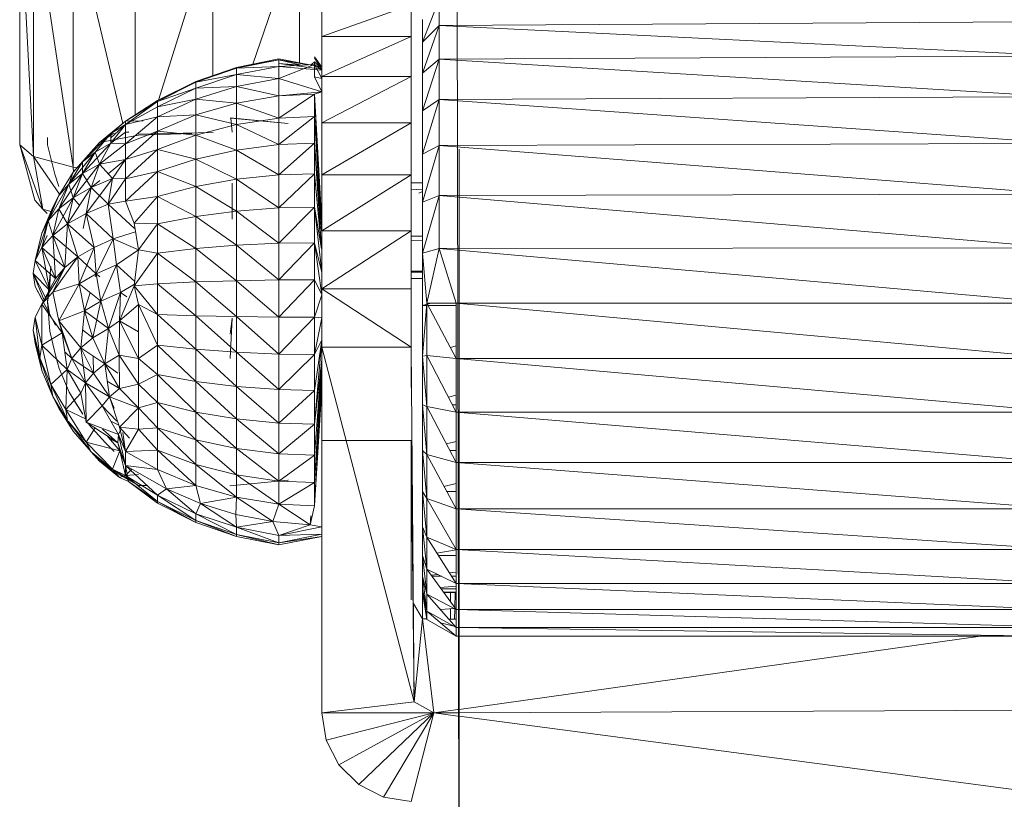
# Model space of a CAD drawing. Units: inches. Extents: x 0 to 6720, y 0 to 4752.
# Drawn here: x 3676 to 3764, y 2642 to 2712 of the extents above; entities that cross this region are included whole.
import ezdxf

# ---------------------------------------------------------------- set-up
doc = ezdxf.new("R2010")
doc.units = ezdxf.units.IN
doc.header["$MEASUREMENT"] = 0

# ---------------------------------------------------------------- blocks, each defined once
blk = doc.blocks.new('47_DWG-536447-East')
at = {"lineweight": 9}
for p, q in [((-8073.096, 172.416), (-8073.365, 288.69)), ((-8112.364, 235.769), (-8112.364, 258.556)), ((-8111.141, 234.721), (-8112.364, 258.556)), ((-8111.141, 234.721), (-8111.141, 257.509)), ((-8107.59, 233.777), (-8111.141, 257.509)), ((-8107.59, 233.777), (-8107.59, 256.564)), ((-8103.151, 237.675), (-8107.59, 256.564)), ((-8102.058, 238.425), (-8102.058, 255.815)), ((-8099.947, 239.784), (-8095.089, 255.333)), ((-8095.089, 241.975), (-8095.089, 255.333)), ((-8091.521, 242.995), (-8087.364, 255.167)), ((-8087.364, 243.109), (-8087.364, 255.167)), ((-8085.365, 245.453), (-8085.365, 248.285)), ((-8085.365, 245.453), (-8077.364, 248.285)), ((-8077.364, 248.285), (-8077.364, 245.453)), ((-8074.865, 248.801), (-8076.365, 244.946)), ((-8074.865, 246.457), (-8074.865, 248.801)), ((-8076.365, 244.946), (-8076.365, 246.992)), ((-8074.865, 246.457), (-8076.365, 242.196)), ((-8074.865, 246.457), (-8076.365, 244.946)), ((-8019.366, 246.792), (-8074.865, 246.457)), ((-8019.366, 243.733), (-8074.865, 246.457)), ((-8074.865, 243.438), (-8074.865, 246.457)), ((-8085.365, 241.901), (-8085.365, 245.453)), ((-8085.365, 241.901), (-8077.364, 245.453)), ((-8085.365, 245.453), (-8077.364, 245.453)), ((-8077.364, 245.453), (-8077.364, 241.901)), ((-8076.365, 242.196), (-8076.365, 244.946)), ((-8092.973, 242.703), (-8089.203, 243.462)), ((-8092.973, 242.622), (-8089.203, 243.379)), ((-8089.203, 243.379), (-8092.973, 242.703)), ((-8085.365, 242.726), (-8089.203, 243.462)), ((-8089.203, 243.379), (-8089.203, 243.462)), ((-8086.566, 242.93), (-8089.203, 243.379)), ((-8087.211, 242.895), (-8089.203, 243.379)), ((-8089.203, 242.788), (-8089.203, 243.379)), ((-8087.2, 242.896), (-8089.203, 243.036)), ((-8085.365, 242.536), (-8089.203, 243.036)), ((-8086.023, 242.959), (-8089.203, 242.788)), ((-8086.023, 242.959), (-8089.203, 241.705)), ((-8086.292, 242.945), (-8086.023, 243.209)), ((-8086.292, 242.945), (-8086.023, 243.209)), ((-8086.023, 243.638), (-8085.493, 242.75)), ((-8086.023, 243.638), (-8085.365, 242.726)), ((-8086.023, 243.554), (-8085.365, 242.726)), ((-8086.023, 243.554), (-8085.365, 242.448)), ((-8086.023, 243.209), (-8085.593, 242.77)), ((-8086.023, 242.959), (-8086.023, 243.209)), ((-8086.023, 242.959), (-8086.023, 241.867)), ((-8086.023, 242.959), (-8085.365, 242.448)), ((-8086.023, 242.959), (-8085.365, 241.707)), ((-8074.865, 243.438), (-8076.365, 238.824)), ((-8074.865, 243.438), (-8076.365, 242.196)), ((-8019.366, 243.733), (-8074.865, 243.438)), ((-8019.366, 240.074), (-8074.865, 243.438)), ((-8074.865, 239.828), (-8074.865, 243.438)), ((-8096.611, 241.452), (-8092.973, 242.703)), ((-8096.611, 241.376), (-8092.973, 242.622)), ((-8092.973, 242.622), (-8096.611, 241.452)), ((-8096.611, 240.841), (-8092.973, 242.053)), ((-8092.973, 242.053), (-8096.611, 241.376)), ((-8092.973, 242.053), (-8089.203, 242.788)), ((-8089.203, 242.788), (-8092.973, 242.622)), ((-8092.973, 242.622), (-8092.973, 242.703)), ((-8092.973, 242.053), (-8092.973, 242.622)), ((-8092.973, 241.007), (-8092.973, 242.053)), ((-8089.203, 241.705), (-8092.973, 242.053)), ((-8085.365, 242.448), (-8089.203, 242.788)), ((-8089.203, 241.705), (-8089.203, 242.788)), ((-8085.365, 242.726), (-8085.823, 242.804)), ((-8076.365, 238.824), (-8076.365, 242.196)), ((-8100.051, 239.732), (-8096.611, 241.452)), ((-8100.051, 239.732), (-8096.611, 241.376)), ((-8100.051, 239.663), (-8096.611, 241.376)), ((-8096.611, 241.376), (-8096.611, 241.452)), ((-8096.611, 240.841), (-8096.611, 241.376)), ((-8092.973, 241.007), (-8089.203, 241.705)), ((-8085.365, 240.52), (-8089.203, 241.705)), ((-8089.203, 240.153), (-8089.203, 241.705)), ((-8086.023, 241.867), (-8085.365, 240.52)), ((-8086.023, 241.867), (-8085.365, 241.707)), ((-8085.365, 237.736), (-8085.365, 241.901)), ((-8085.365, 237.736), (-8077.364, 241.901)), ((-8085.365, 241.901), (-8077.364, 241.901)), ((-8077.364, 241.901), (-8077.364, 237.736)), ((-8100.051, 239.663), (-8096.611, 240.841)), ((-8100.051, 239.174), (-8096.611, 240.841)), ((-8096.611, 239.857), (-8092.973, 241.007)), ((-8092.973, 241.007), (-8096.611, 240.841)), ((-8096.611, 239.857), (-8096.611, 240.841)), ((-8092.973, 239.51), (-8092.973, 241.007)), ((-8089.203, 240.153), (-8092.973, 241.007)), ((-8085.365, 240.52), (-8089.203, 240.153)), ((-8086.023, 240.303), (-8089.203, 238.17)), ((-8086.023, 240.303), (-8089.203, 240.153)), ((-8086.023, 240.303), (-8085.365, 240.52)), ((-8086.023, 240.303), (-8086.023, 238.304)), ((-8086.023, 240.303), (-8085.378, 229.305)), ((-8086.023, 240.303), (-8085.378, 228.09)), ((-8102.895, 237.88), (-8100.051, 239.732)), ((-8102.895, 237.88), (-8100.051, 239.663)), ((-8102.895, 237.59), (-8100.051, 239.663)), ((-8101.17, 238.962), (-8100.051, 239.732)), ((-8100.051, 239.174), (-8096.611, 239.857)), ((-8100.051, 238.276), (-8096.611, 239.857)), ((-8100.051, 239.732), (-8100.051, 239.663)), ((-8100.051, 239.663), (-8100.051, 239.174)), ((-8096.611, 239.857), (-8096.611, 238.45)), ((-8096.611, 239.857), (-8092.973, 239.51)), ((-8096.611, 238.45), (-8092.973, 239.51)), ((-8092.973, 239.51), (-8089.203, 240.153)), ((-8092.973, 239.51), (-8092.973, 237.596)), ((-8092.973, 239.51), (-8089.203, 238.17)), ((-8089.203, 238.17), (-8089.203, 240.153)), ((-8074.865, 239.828), (-8076.365, 234.933)), ((-8074.865, 239.828), (-8076.365, 238.824)), ((-8019.366, 240.074), (-8074.865, 239.828)), ((-8019.366, 235.914), (-8074.865, 239.828)), ((-8074.865, 235.725), (-8074.865, 239.828)), ((-8102.895, 237.59), (-8100.051, 239.174)), ((-8100.051, 239.174), (-8100.051, 238.276)), ((-8076.365, 234.933), (-8076.365, 238.824)), ((-8112.364, 235.769), (-8112.364, 237.838)), ((-8102.895, 237.88), (-8105.231, 235.997)), ((-8102.895, 237.88), (-8104.075, 236.897)), ((-8102.895, 237.59), (-8100.051, 238.276)), ((-8102.895, 235.854), (-8100.051, 238.276)), ((-8101.343, 237.93), (-8102.895, 237.88)), ((-8101.343, 237.93), (-8102.895, 237.88)), ((-8102.895, 237.774), (-8102.895, 237.88)), ((-8102.895, 237.88), (-8102.895, 237.59)), ((-8102.895, 237.88), (-8102.895, 237.59)), ((-8100.051, 238.276), (-8096.611, 238.45)), ((-8096.611, 238.45), (-8100.051, 236.992)), ((-8100.051, 238.276), (-8100.051, 236.992)), ((-8096.611, 238.45), (-8092.973, 237.596)), ((-8096.611, 238.45), (-8096.611, 236.65)), ((-8093.496, 238.167), (-8093.565, 238.181)), ((-8093.565, 238.181), (-8088.364, 237.683)), ((-8093.368, 236.911), (-8093.496, 238.167)), ((-8093.496, 238.167), (-8088.364, 237.683)), ((-8092.973, 237.596), (-8089.203, 238.17)), ((-8086.023, 238.304), (-8089.203, 238.17)), ((-8086.023, 238.304), (-8089.203, 235.803)), ((-8089.203, 238.17), (-8089.203, 235.803)), ((-8088.364, 237.683), (-8088.364, 237.687)), ((-8086.023, 238.304), (-8086.023, 235.917)), ((-8086.023, 238.304), (-8085.381, 228.09)), ((-8085.365, 233.085), (-8085.365, 237.736)), ((-8085.365, 233.085), (-8077.364, 237.736)), ((-8085.365, 237.736), (-8077.364, 237.736)), ((-8077.364, 237.736), (-8077.364, 233.085)), ((-8104.217, 236.779), (-8106.757, 234.257)), ((-8104.217, 236.779), (-8105.629, 235.128)), ((-8104.217, 236.779), (-8105.629, 235.128)), ((-8104.217, 236.779), (-8105.231, 235.997)), ((-8104.217, 236.779), (-8105.231, 235.997)), ((-8105.231, 235.997), (-8104.071, 236.723)), ((-8102.895, 237.59), (-8104.217, 235.922)), ((-8102.895, 237.59), (-8104.217, 236.779)), ((-8102.895, 237.59), (-8104.217, 236.4)), ((-8102.895, 236.909), (-8104.217, 235.922)), ((-8104.217, 236.779), (-8103.847, 236.773)), ((-8104.217, 235.922), (-8104.217, 236.779)), ((-8102.895, 237.59), (-8102.895, 235.854)), ((-8102.895, 237.59), (-8102.895, 236.909)), ((-8102.895, 235.854), (-8100.051, 236.992)), ((-8102.895, 234.452), (-8100.051, 236.992)), ((-8102.614, 236.935), (-8102.895, 236.909)), ((-8102.611, 236.912), (-8102.895, 236.909)), ((-8102.895, 236.909), (-8102.895, 235.854)), ((-8095.079, 236.875), (-8101.76, 236.736)), ((-8096.965, 236.793), (-8101.76, 236.637)), ((-8100.051, 236.992), (-8096.611, 236.65)), ((-8100.051, 236.992), (-8100.051, 235.349)), ((-8092.973, 237.596), (-8096.611, 236.65)), ((-8092.973, 237.596), (-8089.203, 235.803)), ((-8092.973, 237.596), (-8092.973, 235.311)), ((-8109.864, 235.769), (-8109.864, 236.447)), ((-8105.231, 235.997), (-8106.757, 234.257)), ((-8105.231, 235.997), (-8106.757, 234.257)), ((-8106.757, 233.205), (-8104.217, 235.922)), ((-8105.231, 235.997), (-8105.971, 235.162)), ((-8105.231, 235.997), (-8105.971, 235.162)), ((-8104.217, 235.922), (-8105.629, 235.128)), ((-8104.217, 235.922), (-8105.629, 235.128)), ((-8105.231, 235.997), (-8105.42, 235.585)), ((-8105.231, 235.997), (-8101.76, 236.637)), ((-8105.231, 234.063), (-8104.217, 235.922)), ((-8105.231, 234.063), (-8104.217, 235.922)), ((-8102.895, 235.854), (-8105.231, 234.063)), ((-8102.895, 235.854), (-8104.217, 235.922)), ((-8102.895, 235.854), (-8102.895, 234.452)), ((-8102.895, 235.854), (-8102.895, 234.452)), ((-8096.611, 236.65), (-8100.051, 235.349)), ((-8096.611, 236.65), (-8092.973, 235.311)), ((-8096.611, 236.65), (-8096.611, 234.502)), ((-8086.023, 235.917), (-8089.203, 235.803)), ((-8086.023, 235.917), (-8089.203, 233.105)), ((-8086.023, 235.917), (-8086.023, 233.198)), ((-8086.023, 235.917), (-8085.386, 228.09)), ((-8086.023, 235.917), (-8085.381, 226.471)), ((-8019.366, 235.914), (-8074.865, 235.725)), ((-8111.024, 230.815), (-8112.364, 235.769)), ((-8110.301, 230.028), (-8112.364, 235.769)), ((-8112.364, 235.769), (-8111.141, 234.721)), ((-8109.224, 233.153), (-8109.864, 235.769)), ((-8107.978, 232.263), (-8105.629, 235.128)), ((-8105.971, 235.162), (-8107.581, 233.328)), ((-8105.971, 235.162), (-8107.581, 233.328)), ((-8106.757, 233.205), (-8105.629, 235.128)), ((-8106.757, 233.205), (-8105.629, 235.128)), ((-8106.757, 234.257), (-8105.629, 235.128)), ((-8106.757, 234.257), (-8105.629, 235.128)), ((-8105.231, 234.063), (-8105.629, 235.128)), ((-8102.895, 234.452), (-8100.051, 235.349)), ((-8102.895, 232.738), (-8100.051, 235.349)), ((-8100.051, 235.349), (-8096.611, 234.502)), ((-8100.051, 235.349), (-8100.051, 233.388)), ((-8092.973, 235.311), (-8096.611, 234.502)), ((-8089.203, 235.803), (-8092.973, 235.311)), ((-8089.203, 233.105), (-8092.973, 235.311)), ((-8092.973, 235.311), (-8092.973, 232.708)), ((-8089.203, 235.803), (-8089.203, 233.105)), ((-8074.865, 235.725), (-8076.365, 230.641)), ((-8074.865, 235.725), (-8076.365, 234.933)), ((-8019.366, 231.369), (-8074.865, 235.725)), ((-8074.865, 231.24), (-8074.865, 235.725)), ((-8073.096, 172.416), (-8073.096, 235.375)), ((-8110.301, 230.028), (-8111.141, 234.721)), ((-8111.141, 234.721), (-8108.796, 231.376)), ((-8111.141, 234.721), (-8107.59, 233.777)), ((-8107.978, 232.263), (-8106.757, 234.257)), ((-8107.978, 232.263), (-8106.757, 234.257)), ((-8107.581, 233.328), (-8106.757, 234.257)), ((-8107.581, 233.328), (-8106.757, 234.257)), ((-8106.757, 233.205), (-8106.757, 234.257)), ((-8102.895, 234.452), (-8105.231, 234.063)), ((-8102.895, 234.452), (-8104.454, 233.186)), ((-8102.895, 234.452), (-8104.071, 232.754)), ((-8102.895, 234.452), (-8102.895, 232.738)), ((-8102.895, 234.452), (-8102.895, 232.738)), ((-8096.611, 234.502), (-8100.051, 233.388)), ((-8096.611, 234.502), (-8092.973, 232.708)), ((-8096.611, 234.502), (-8096.611, 232.054)), ((-8085.365, 234.13), (-8085.365, 234.147)), ((-8077.364, 234.147), (-8077.364, 234.13)), ((-8076.365, 230.641), (-8076.365, 234.933)), ((-8108.869, 231.258), (-8107.581, 233.328)), ((-8108.869, 231.258), (-8107.581, 233.328)), ((-8108.869, 230.055), (-8106.757, 233.205)), ((-8107.978, 232.263), (-8107.581, 233.328)), ((-8106.757, 233.205), (-8107.978, 232.263)), ((-8106.757, 233.205), (-8107.978, 232.263)), ((-8107.55, 233.328), (-8107.59, 233.777)), ((-8107.59, 233.777), (-8107.23, 233.728)), ((-8107.581, 231.048), (-8105.231, 234.063)), ((-8107.581, 231.048), (-8106.757, 233.205)), ((-8107.581, 231.048), (-8106.757, 233.205)), ((-8105.231, 234.063), (-8106.757, 233.205)), ((-8105.231, 234.063), (-8106.757, 233.205)), ((-8105.971, 231.954), (-8106.757, 233.205)), ((-8105.971, 231.954), (-8105.231, 234.063)), ((-8105.971, 231.954), (-8105.231, 234.063)), ((-8104.071, 232.754), (-8105.231, 234.063)), ((-8102.895, 232.738), (-8100.051, 233.388)), ((-8102.895, 230.753), (-8100.051, 233.388)), ((-8100.051, 233.388), (-8096.611, 232.054)), ((-8100.051, 233.388), (-8100.051, 231.154)), ((-8108.859, 232.053), (-8109.224, 233.153)), ((-8106.42, 229.636), (-8104.071, 232.754)), ((-8104.071, 232.754), (-8105.971, 231.954)), ((-8104.071, 232.754), (-8105.971, 231.954)), ((-8105.187, 232.591), (-8105.971, 231.954)), ((-8104.461, 230.462), (-8104.071, 232.754)), ((-8104.461, 230.462), (-8104.071, 232.754)), ((-8102.895, 232.738), (-8104.461, 230.462)), ((-8102.895, 232.738), (-8104.461, 230.462)), ((-8102.895, 232.738), (-8104.071, 232.754)), ((-8102.895, 232.738), (-8104.071, 232.754)), ((-8102.895, 232.738), (-8102.895, 230.753)), ((-8102.895, 232.738), (-8102.895, 230.753)), ((-8092.973, 232.708), (-8096.611, 232.054)), ((-8093.365, 229.136), (-8093.368, 232.342)), ((-8093.365, 231.123), (-8093.368, 232.342)), ((-8089.203, 233.105), (-8092.973, 232.708)), ((-8089.203, 230.142), (-8092.973, 232.708)), ((-8092.973, 232.708), (-8092.973, 229.848)), ((-8086.023, 233.198), (-8089.203, 233.105)), ((-8086.023, 233.198), (-8089.203, 230.142)), ((-8089.203, 233.105), (-8089.203, 230.142)), ((-8086.023, 233.198), (-8086.023, 230.21)), ((-8086.023, 233.198), (-8085.387, 226.471)), ((-8085.365, 228.09), (-8085.365, 233.085)), ((-8085.365, 228.09), (-8077.364, 233.085)), ((-8085.365, 233.085), (-8077.364, 233.085)), ((-8077.364, 233.085), (-8077.364, 228.09)), ((-8077.364, 232.38), (-8076.365, 232.38)), ((-8109.808, 228.995), (-8107.978, 232.263)), ((-8108.869, 230.055), (-8107.978, 232.263)), ((-8108.869, 230.055), (-8107.978, 232.263)), ((-8107.978, 232.263), (-8108.869, 231.258)), ((-8107.978, 232.263), (-8108.869, 231.258)), ((-8108.081, 228.702), (-8105.971, 231.954)), ((-8107.581, 231.048), (-8107.978, 232.263)), ((-8105.971, 231.954), (-8107.581, 231.048)), ((-8105.971, 231.954), (-8107.581, 231.048)), ((-8106.42, 229.636), (-8105.971, 231.954)), ((-8106.42, 229.636), (-8105.971, 231.954)), ((-8104.461, 230.462), (-8105.971, 231.954)), ((-8096.611, 232.054), (-8100.051, 231.154)), ((-8096.611, 232.054), (-8092.973, 229.848)), ((-8096.611, 232.054), (-8096.611, 229.365)), ((-8077.364, 231.798), (-8076.365, 231.74)), ((-8076.691, 231.456), (-8076.365, 231.613)), ((-8110.301, 230.028), (-8111.024, 230.815)), ((-8110.379, 227.889), (-8108.869, 231.258)), ((-8109.808, 228.995), (-8108.869, 231.258)), ((-8109.808, 228.995), (-8108.869, 231.258)), ((-8109.41, 230.21), (-8108.869, 231.258)), ((-8109.41, 227.677), (-8107.581, 231.048)), ((-8107.581, 231.048), (-8108.869, 230.055)), ((-8107.581, 231.048), (-8108.869, 230.055)), ((-8108.081, 228.702), (-8107.581, 231.048)), ((-8108.081, 228.702), (-8107.581, 231.048)), ((-8107.01, 230.353), (-8107.581, 231.048)), ((-8102.895, 230.753), (-8104.461, 230.462)), ((-8102.895, 230.753), (-8100.051, 231.154)), ((-8102.895, 230.753), (-8102.14, 228.758)), ((-8102.14, 228.758), (-8100.051, 231.154)), ((-8100.051, 231.154), (-8096.611, 229.365)), ((-8100.051, 231.154), (-8100.051, 228.7)), ((-8093.365, 229.136), (-8093.365, 231.123)), ((-8093.365, 229.136), (-8093.365, 231.123)), ((-8074.865, 231.24), (-8076.365, 226.079)), ((-8074.865, 231.24), (-8076.365, 230.641)), ((-8076.365, 226.079), (-8076.365, 230.641)), ((-8019.366, 231.369), (-8074.865, 231.24)), ((-8019.366, 226.561), (-8074.865, 231.24)), ((-8074.865, 226.496), (-8074.865, 231.24)), ((-8110.379, 227.889), (-8109.41, 230.21)), ((-8109.902, 229.634), (-8110.301, 230.028)), ((-8110.301, 230.028), (-8109.579, 229.804)), ((-8108.869, 230.055), (-8109.808, 228.995)), ((-8108.869, 230.055), (-8109.808, 228.995)), ((-8109.41, 227.677), (-8108.869, 230.055)), ((-8109.41, 227.677), (-8108.869, 230.055)), ((-8108.081, 228.702), (-8108.869, 230.055)), ((-8106.42, 229.636), (-8104.461, 230.462)), ((-8106.42, 229.636), (-8104.461, 230.462)), ((-8102.103, 228.284), (-8104.461, 230.462)), ((-8103.997, 227.369), (-8104.461, 230.462)), ((-8103.997, 227.369), (-8104.461, 230.462)), ((-8092.973, 229.848), (-8096.611, 229.365)), ((-8089.203, 230.142), (-8092.973, 229.848)), ((-8089.203, 226.981), (-8092.973, 229.848)), ((-8092.973, 226.798), (-8092.973, 229.848)), ((-8086.023, 230.21), (-8089.203, 230.142)), ((-8086.023, 230.21), (-8089.203, 226.981)), ((-8089.203, 230.142), (-8089.203, 226.981)), ((-8086.023, 230.21), (-8086.023, 227.024)), ((-8086.023, 230.21), (-8085.405, 226.471)), ((-8086.023, 230.21), (-8085.365, 224.37)), ((-8110.968, 225.443), (-8109.808, 228.995)), ((-8110.379, 226.584), (-8109.808, 228.995)), ((-8110.379, 226.584), (-8109.808, 228.995)), ((-8109.808, 228.995), (-8110.379, 227.889)), ((-8109.41, 227.677), (-8109.808, 228.995)), ((-8108.081, 228.702), (-8106.42, 229.636)), ((-8108.081, 228.702), (-8106.42, 229.636)), ((-8106.682, 228.284), (-8106.42, 229.636)), ((-8105.718, 226.605), (-8106.42, 229.636)), ((-8105.718, 226.605), (-8106.42, 229.636)), ((-8103.997, 227.369), (-8106.42, 229.636)), ((-8103.997, 227.369), (-8106.42, 229.636)), ((-8096.611, 229.365), (-8100.051, 228.7)), ((-8096.611, 226.497), (-8096.611, 229.365)), ((-8092.973, 226.798), (-8096.611, 229.365)), ((-8109.41, 227.677), (-8108.081, 228.702)), ((-8109.41, 227.677), (-8108.081, 228.702)), ((-8108.333, 224.817), (-8108.081, 228.702)), ((-8107.173, 225.749), (-8108.081, 228.702)), ((-8107.173, 225.749), (-8108.081, 228.702)), ((-8105.718, 226.605), (-8108.081, 228.702)), ((-8102.02, 228.007), (-8103.997, 227.369)), ((-8102.02, 228.007), (-8103.997, 227.369)), ((-8101.76, 226.387), (-8102.14, 228.758)), ((-8102.14, 228.758), (-8100.051, 228.7)), ((-8101.76, 226.387), (-8100.051, 228.7)), ((-8100.051, 226.082), (-8100.051, 228.7)), ((-8096.611, 226.497), (-8100.051, 228.7)), ((-8085.365, 222.902), (-8085.365, 228.09)), ((-8085.365, 222.902), (-8077.364, 228.09)), ((-8085.365, 228.09), (-8077.364, 228.09)), ((-8077.364, 228.09), (-8077.364, 222.902)), ((-8110.968, 225.443), (-8110.379, 227.889)), ((-8110.379, 226.584), (-8109.902, 227.681)), ((-8110.379, 226.584), (-8109.41, 227.677)), ((-8110.379, 226.584), (-8109.41, 227.677)), ((-8109.178, 223.826), (-8109.41, 227.677)), ((-8108.333, 224.817), (-8109.41, 227.677)), ((-8108.333, 224.817), (-8109.41, 227.677)), ((-8107.173, 225.749), (-8109.41, 227.677)), ((-8105.718, 226.605), (-8103.997, 227.369)), ((-8105.718, 226.605), (-8103.997, 227.369)), ((-8105.53, 224.239), (-8103.997, 227.369)), ((-8105.53, 224.239), (-8103.997, 227.369)), ((-8103.997, 227.369), (-8103.712, 225.034)), ((-8103.997, 227.369), (-8103.712, 225.034)), ((-8103.997, 227.369), (-8101.76, 226.387)), ((-8077.364, 227.607), (-8076.365, 227.607)), ((-8077.364, 227.226), (-8076.365, 227.188)), ((-8110.968, 225.443), (-8110.379, 226.584)), ((-8109.693, 222.796), (-8110.379, 226.584)), ((-8109.178, 223.826), (-8110.379, 226.584)), ((-8109.178, 223.826), (-8110.379, 226.584)), ((-8108.333, 224.817), (-8110.379, 226.584)), ((-8107.173, 225.749), (-8105.718, 226.605)), ((-8107.173, 225.749), (-8105.718, 226.605)), ((-8107.054, 223.342), (-8105.718, 226.605)), ((-8105.53, 224.239), (-8105.718, 226.605)), ((-8105.53, 224.239), (-8105.718, 226.605)), ((-8103.712, 225.034), (-8101.76, 226.387)), ((-8101.76, 226.387), (-8102.118, 223.159)), ((-8101.76, 226.387), (-8100.051, 226.082)), ((-8100.051, 226.082), (-8096.611, 226.497)), ((-8096.611, 226.497), (-8092.973, 226.798)), ((-8096.611, 223.518), (-8096.611, 226.497)), ((-8096.611, 226.497), (-8092.973, 223.63)), ((-8089.203, 226.981), (-8092.973, 226.798)), ((-8089.203, 223.698), (-8092.973, 226.798)), ((-8092.973, 223.63), (-8092.973, 226.798)), ((-8086.023, 227.024), (-8089.203, 226.981)), ((-8086.023, 227.024), (-8089.203, 223.698)), ((-8089.203, 226.981), (-8089.203, 223.698)), ((-8086.023, 227.024), (-8086.023, 223.714)), ((-8086.023, 227.024), (-8085.365, 224.37)), ((-8086.023, 227.024), (-8085.365, 222.359)), ((-8074.865, 226.496), (-8076.365, 226.079)), ((-8074.865, 226.496), (-8075.964, 221.627)), ((-8019.366, 226.561), (-8074.865, 226.496)), ((-8074.865, 226.496), (-8019.366, 221.621)), ((-8074.865, 226.496), (-8073.365, 221.621)), ((-8111.165, 224.279), (-8110.968, 225.443)), ((-8109.703, 222.817), (-8110.968, 225.443)), ((-8109.178, 223.826), (-8110.968, 225.443)), ((-8107.173, 225.749), (-8109.41, 222.611)), ((-8108.333, 224.817), (-8107.173, 225.749)), ((-8108.333, 224.817), (-8107.173, 225.749)), ((-8107.054, 223.342), (-8107.173, 225.749)), ((-8107.054, 223.342), (-8107.173, 225.749)), ((-8107.173, 225.749), (-8105.53, 224.239)), ((-8102.118, 223.159), (-8100.051, 226.082)), ((-8100.051, 223.363), (-8100.051, 226.082)), ((-8100.051, 226.082), (-8096.611, 223.518)), ((-8076.365, 226.079), (-8076.365, 221.399)), ((-8076.365, 226.079), (-8075.964, 221.627)), ((-8108.333, 224.817), (-8110.379, 221.518)), ((-8109.864, 221.746), (-8109.574, 224.912)), ((-8108.333, 224.817), (-8109.41, 222.611)), ((-8109.178, 223.826), (-8108.333, 224.817)), ((-8109.178, 223.826), (-8108.333, 224.817)), ((-8105.53, 224.239), (-8103.712, 225.034)), ((-8105.53, 224.239), (-8103.712, 225.034)), ((-8103.712, 225.034), (-8105.108, 221.799)), ((-8102.074, 223.556), (-8103.712, 225.034)), ((-8102.074, 223.556), (-8103.712, 225.034)), ((-8103.712, 225.034), (-8103.346, 222.569)), ((-8103.712, 225.034), (-8103.346, 222.569)), ((-8077.364, 224.477), (-8076.365, 224.477)), ((-8110.968, 223.115), (-8111.165, 224.279)), ((-8110.178, 221.876), (-8111.165, 224.279)), ((-8110.061, 222.129), (-8111.165, 224.279)), ((-8109.693, 222.796), (-8111.165, 224.279)), ((-8109.178, 223.826), (-8110.379, 221.518)), ((-8109.693, 222.796), (-8109.608, 224.302)), ((-8109.436, 223.31), (-8109.178, 223.826)), ((-8107.054, 223.342), (-8105.53, 224.239)), ((-8107.054, 223.342), (-8105.53, 224.239)), ((-8105.53, 224.239), (-8105.614, 223.978)), ((-8105.53, 224.239), (-8105.188, 223.978)), ((-8105.53, 224.239), (-8105.108, 221.799)), ((-8105.53, 224.239), (-8105.108, 221.799)), ((-8096.611, 223.518), (-8092.973, 223.63)), ((-8089.203, 223.698), (-8092.973, 223.63)), ((-8089.203, 220.369), (-8092.973, 223.63)), ((-8092.973, 223.63), (-8092.973, 220.418)), ((-8086.023, 223.714), (-8089.203, 223.698)), ((-8086.023, 223.714), (-8089.203, 220.369)), ((-8089.203, 223.698), (-8089.203, 220.369)), ((-8086.023, 223.714), (-8086.023, 220.358)), ((-8086.023, 223.714), (-8085.365, 222.359)), ((-8076.365, 224.39), (-8077.364, 224.398)), ((-8076.365, 223.828), (-8077.364, 223.828)), ((-8110.379, 221.974), (-8110.968, 223.115)), ((-8110.246, 221.746), (-8110.968, 223.115)), ((-8109.864, 221.746), (-8109.693, 222.796)), ((-8107.054, 223.342), (-8109.41, 222.611)), ((-8107.054, 223.342), (-8108.869, 220.025)), ((-8107.054, 223.342), (-8105.108, 221.799)), ((-8107.054, 223.342), (-8106.586, 220.93)), ((-8107.054, 223.342), (-8106.586, 220.93)), ((-8103.43, 220.033), (-8102.118, 223.159)), ((-8102.1, 223.324), (-8103.346, 222.569)), ((-8102.1, 223.324), (-8103.346, 222.569)), ((-8102.118, 223.159), (-8100.051, 223.363)), ((-8101.76, 221.513), (-8102.118, 223.159)), ((-8102.118, 223.159), (-8100.051, 220.606)), ((-8100.051, 223.363), (-8096.611, 223.518)), ((-8100.051, 220.606), (-8100.051, 223.363)), ((-8100.051, 223.363), (-8096.611, 220.497)), ((-8096.611, 223.518), (-8096.611, 220.497)), ((-8096.611, 223.518), (-8092.973, 220.418)), ((-8085.365, 217.679), (-8085.365, 222.902)), ((-8085.365, 222.902), (-8077.364, 217.679)), ((-8085.365, 222.902), (-8077.364, 222.902)), ((-8077.364, 217.679), (-8077.364, 222.902)), ((-8109.41, 222.611), (-8110.379, 221.518)), ((-8109.178, 219.665), (-8110.379, 221.974)), ((-8109.41, 222.611), (-8108.869, 220.025)), ((-8106.066, 222.559), (-8106.586, 220.93)), ((-8105.108, 221.799), (-8106.586, 220.93)), ((-8105.108, 221.799), (-8106.586, 220.93)), ((-8105.108, 221.799), (-8105.814, 218.534)), ((-8103.346, 222.569), (-8105.108, 221.799)), ((-8103.346, 222.569), (-8105.108, 221.799)), ((-8105.108, 221.799), (-8104.413, 219.358)), ((-8105.108, 221.799), (-8104.413, 219.358)), ((-8103.346, 222.569), (-8104.413, 219.358)), ((-8103.346, 222.569), (-8103.43, 220.033)), ((-8103.346, 222.569), (-8102.775, 222.189)), ((-8086.023, 220.358), (-8085.365, 222.359)), ((-8110.379, 221.518), (-8110.968, 220.377)), ((-8108.565, 218.967), (-8110.379, 221.518)), ((-8110.379, 221.518), (-8110.379, 217.86)), ((-8109.693, 220.696), (-8109.864, 221.746)), ((-8109.668, 219.13), (-8109.864, 221.746)), ((-8106.586, 220.93), (-8108.869, 220.025)), ((-8106.586, 220.93), (-8106.914, 217.632)), ((-8104.413, 219.358), (-8106.586, 220.93)), ((-8105.814, 218.534), (-8106.586, 220.93)), ((-8105.814, 218.534), (-8106.586, 220.93)), ((-8101.76, 221.513), (-8103.43, 220.033)), ((-8101.76, 221.513), (-8103.43, 220.033)), ((-8101.76, 221.513), (-8103.43, 220.033)), ((-8101.76, 219.057), (-8101.76, 221.513)), ((-8101.76, 221.513), (-8100.051, 217.875)), ((-8101.76, 221.513), (-8100.051, 220.606)), ((-8076.365, 216.89), (-8075.964, 221.627)), ((-8075.964, 221.52), (-8076.365, 221.399)), ((-8076.365, 221.399), (-8076.365, 216.89)), ((-8076.365, 221.399), (-8075.964, 221.399)), ((-8073.365, 221.621), (-8075.964, 221.627)), ((-8073.365, 216.685), (-8075.964, 221.627)), ((-8075.964, 221.627), (-8075.964, 216.938)), ((-8075.61, 221.627), (-8075.915, 221.535)), ((-8075.844, 221.399), (-8073.365, 221.399)), ((-8073.365, 221.621), (-8073.365, 216.685)), ((-8019.366, 221.621), (-8073.365, 221.621)), ((-8073.365, 221.621), (-8019.366, 216.685)), ((-8111.165, 219.213), (-8110.968, 220.377)), ((-8110.571, 216.731), (-8110.968, 220.377)), ((-8110.968, 220.377), (-8110.379, 217.86)), ((-8108.565, 218.967), (-8108.869, 220.025)), ((-8107.692, 216.673), (-8108.869, 220.025)), ((-8106.914, 217.632), (-8108.869, 220.025)), ((-8104.413, 219.358), (-8103.43, 220.033)), ((-8103.461, 216.966), (-8103.43, 220.033)), ((-8101.76, 216.661), (-8103.43, 220.033)), ((-8101.76, 216.661), (-8103.43, 220.033)), ((-8101.76, 219.057), (-8103.43, 220.033)), ((-8100.051, 217.875), (-8100.051, 220.606)), ((-8100.051, 220.606), (-8096.611, 220.497)), ((-8100.051, 220.606), (-8096.611, 217.505)), ((-8096.611, 220.497), (-8096.611, 217.505)), ((-8096.611, 220.497), (-8092.973, 220.418)), ((-8096.611, 220.497), (-8092.973, 217.236)), ((-8093.565, 218.86), (-8093.365, 220.281)), ((-8093.565, 216.661), (-8093.365, 220.281)), ((-8089.203, 220.369), (-8092.973, 220.418)), ((-8089.203, 217.073), (-8092.973, 220.418)), ((-8092.973, 220.418), (-8092.973, 217.236)), ((-8086.023, 220.358), (-8089.203, 220.369)), ((-8089.203, 220.369), (-8089.203, 217.073)), ((-8086.023, 220.358), (-8089.203, 217.073)), ((-8086.023, 220.358), (-8086.023, 217.035)), ((-8086.023, 220.358), (-8085.365, 220.312)), ((-8086.023, 217.035), (-8085.365, 220.312)), ((-8111.165, 219.213), (-8110.968, 218.048)), ((-8110.571, 216.731), (-8111.165, 219.213)), ((-8110.379, 215.602), (-8111.165, 219.213)), ((-8109.668, 219.13), (-8109.119, 216.847)), ((-8105.814, 218.534), (-8106.759, 219.241)), ((-8104.413, 219.358), (-8105.814, 218.534)), ((-8104.413, 219.358), (-8105.814, 218.534)), ((-8104.413, 219.358), (-8104.756, 216.203)), ((-8104.413, 219.358), (-8103.461, 216.966)), ((-8104.413, 219.358), (-8103.461, 216.966)), ((-8108.565, 218.967), (-8110.379, 217.86)), ((-8108.128, 215.676), (-8108.565, 218.967)), ((-8107.692, 216.673), (-8108.565, 218.967)), ((-8107.692, 216.673), (-8108.565, 218.967)), ((-8105.814, 218.534), (-8106.914, 217.632)), ((-8105.814, 218.534), (-8106.914, 217.632)), ((-8104.756, 216.203), (-8105.814, 218.534)), ((-8104.756, 216.203), (-8105.814, 218.534)), ((-8101.76, 216.661), (-8101.76, 219.057)), ((-8086.023, 217.035), (-8085.365, 218.349)), ((-8086.023, 213.822), (-8085.365, 218.349)), ((-8086.023, 210.795), (-8085.365, 218.349)), ((-8110.379, 215.602), (-8110.968, 218.048)), ((-8110.968, 218.048), (-8110.816, 217.755)), ((-8110.968, 218.048), (-8110.537, 216.731)), ((-8110.571, 216.731), (-8110.379, 217.86)), ((-8108.128, 215.676), (-8110.379, 217.86)), ((-8109.591, 214.352), (-8110.379, 217.86)), ((-8107.692, 216.673), (-8106.914, 217.632)), ((-8107.692, 216.673), (-8106.914, 217.632)), ((-8104.756, 216.203), (-8106.914, 217.632)), ((-8106.493, 214.482), (-8106.914, 217.632)), ((-8105.773, 215.37), (-8106.914, 217.632)), ((-8105.773, 215.37), (-8106.914, 217.632)), ((-8101.76, 216.661), (-8100.051, 217.875)), ((-8100.051, 215.236), (-8100.051, 217.875)), ((-8100.051, 217.875), (-8096.611, 217.505)), ((-8100.051, 217.875), (-8096.611, 214.613)), ((-8096.611, 217.505), (-8096.611, 214.613)), ((-8096.611, 217.505), (-8092.973, 217.236)), ((-8096.611, 217.505), (-8092.973, 214.161)), ((-8085.365, 217.679), (-8085.365, 184.983)), ((-8085.365, 217.679), (-8077.096, 185.974)), ((-8085.365, 217.679), (-8077.364, 217.679)), ((-8077.364, 214.086), (-8077.364, 217.679)), ((-8077.096, 185.974), (-8077.364, 217.679)), ((-8073.365, 217.792), (-8073.868, 217.641)), ((-8109.591, 214.352), (-8110.571, 216.731)), ((-8109.41, 213.282), (-8110.571, 216.731)), ((-8110.571, 216.731), (-8110.379, 215.602)), ((-8108.843, 215.784), (-8109.119, 216.847)), ((-8108.308, 217.247), (-8107.692, 216.673)), ((-8108.128, 215.676), (-8107.692, 216.673)), ((-8108.128, 215.676), (-8107.692, 216.673)), ((-8106.493, 214.482), (-8107.692, 216.673)), ((-8106.493, 214.482), (-8107.692, 216.673)), ((-8107.692, 216.673), (-8105.773, 215.37)), ((-8105.793, 216.89), (-8105.773, 215.37)), ((-8103.461, 216.966), (-8104.756, 216.203)), ((-8103.461, 216.966), (-8104.756, 216.203)), ((-8103.461, 216.966), (-8103.432, 213.986)), ((-8103.461, 216.966), (-8101.76, 214.378)), ((-8103.461, 216.966), (-8101.76, 216.661)), ((-8101.76, 214.378), (-8101.76, 216.661)), ((-8101.76, 214.378), (-8101.76, 216.661)), ((-8101.76, 216.661), (-8100.051, 215.236)), ((-8089.203, 217.073), (-8092.973, 217.236)), ((-8089.203, 213.886), (-8092.973, 217.236)), ((-8092.973, 217.236), (-8092.973, 214.161)), ((-8086.023, 217.035), (-8089.203, 217.073)), ((-8089.203, 217.073), (-8089.203, 213.886)), ((-8086.023, 217.035), (-8089.203, 213.886)), ((-8086.023, 217.035), (-8086.023, 213.822)), ((-8086.023, 210.795), (-8085.365, 216.583)), ((-8086.023, 208.024), (-8085.365, 216.583)), ((-8086.023, 205.575), (-8085.365, 216.583)), ((-8076.365, 216.89), (-8075.964, 216.938)), ((-8076.365, 216.89), (-8076.365, 212.528)), ((-8076.365, 216.89), (-8075.964, 212.38)), ((-8073.365, 216.685), (-8075.964, 216.938)), ((-8073.365, 211.887), (-8075.964, 216.938)), ((-8075.964, 216.938), (-8075.964, 212.38)), ((-8073.365, 216.685), (-8073.365, 211.887)), ((-8019.366, 216.685), (-8073.365, 216.685)), ((-8073.365, 216.685), (-8019.366, 211.887)), ((-8109.41, 213.282), (-8110.379, 215.602)), ((-8108.128, 215.676), (-8109.591, 214.352)), ((-8107.953, 213.655), (-8108.843, 215.784)), ((-8108.128, 215.676), (-8108.25, 212.123)), ((-8106.897, 213.56), (-8108.128, 215.676)), ((-8106.897, 213.56), (-8108.128, 215.676)), ((-8108.128, 215.676), (-8106.493, 214.482)), ((-8104.756, 216.203), (-8105.773, 215.37)), ((-8104.756, 216.203), (-8105.773, 215.37)), ((-8103.6, 215.365), (-8104.756, 216.203)), ((-8103.432, 213.986), (-8104.756, 216.203)), ((-8103.432, 213.986), (-8104.756, 216.203)), ((-8104.756, 216.203), (-8104.347, 213.237)), ((-8106.493, 214.482), (-8105.773, 215.37)), ((-8106.493, 214.482), (-8105.773, 215.37)), ((-8105.765, 215.365), (-8105.773, 215.37)), ((-8105.772, 215.365), (-8105.773, 215.37)), ((-8104.347, 213.237), (-8105.773, 215.37)), ((-8104.347, 213.237), (-8105.773, 215.37)), ((-8101.76, 214.378), (-8100.051, 215.236)), ((-8100.051, 212.749), (-8100.051, 215.236)), ((-8100.051, 215.236), (-8096.611, 214.613)), ((-8100.051, 215.236), (-8096.611, 211.888)), ((-8086.023, 205.575), (-8085.365, 215.117)), ((-8086.023, 203.505), (-8085.365, 215.117)), ((-8108.25, 212.123), (-8109.591, 214.352)), ((-8108.081, 211.133), (-8109.591, 214.352)), ((-8109.591, 214.352), (-8109.41, 213.282)), ((-8106.897, 213.56), (-8106.493, 214.482)), ((-8106.897, 213.56), (-8106.493, 214.482)), ((-8104.993, 212.44), (-8106.493, 214.482)), ((-8104.993, 212.44), (-8106.493, 214.482)), ((-8106.493, 214.482), (-8104.347, 213.237)), ((-8106.493, 214.482), (-8106.42, 210.978)), ((-8103.432, 213.986), (-8104.541, 214.641)), ((-8103.432, 213.986), (-8104.347, 213.237)), ((-8103.432, 213.986), (-8104.347, 213.237)), ((-8103.432, 213.986), (-8101.76, 214.378)), ((-8103.432, 213.986), (-8101.76, 212.26)), ((-8101.76, 212.26), (-8101.76, 214.378)), ((-8101.76, 212.26), (-8101.76, 214.378)), ((-8101.76, 214.378), (-8100.051, 212.749)), ((-8096.611, 214.613), (-8096.611, 211.888)), ((-8096.611, 214.613), (-8092.973, 214.161)), ((-8096.611, 214.613), (-8092.973, 211.263)), ((-8089.203, 213.886), (-8092.973, 214.161)), ((-8089.203, 210.883), (-8092.973, 214.161)), ((-8092.973, 214.161), (-8092.973, 211.263)), ((-8086.023, 213.822), (-8089.203, 213.886)), ((-8089.203, 213.886), (-8089.203, 210.883)), ((-8086.023, 203.505), (-8085.365, 214.036)), ((-8085.477, 212.706), (-8085.365, 214.036)), ((-8109.41, 213.282), (-8108.869, 212.233)), ((-8108.081, 211.133), (-8109.41, 213.282)), ((-8109.41, 213.282), (-8107.581, 210.164)), ((-8106.897, 213.56), (-8108.25, 212.123)), ((-8107.344, 212.675), (-8107.953, 213.655)), ((-8106.734, 211.692), (-8107.953, 213.655)), ((-8106.897, 213.56), (-8106.42, 210.978)), ((-8104.993, 212.44), (-8104.347, 213.237)), ((-8104.993, 212.44), (-8104.347, 213.237)), ((-8103.922, 212.233), (-8104.347, 213.237)), ((-8104.347, 213.237), (-8103.43, 210.542)), ((-8104.347, 213.237), (-8101.76, 212.26)), ((-8086.023, 213.822), (-8089.203, 210.883)), ((-8086.023, 213.822), (-8086.023, 210.795)), ((-8073.365, 213.4), (-8074.043, 213.203)), ((-8108.869, 212.233), (-8107.581, 210.164)), ((-8106.474, 211.271), (-8108.25, 212.123)), ((-8106.42, 209.201), (-8108.25, 212.123)), ((-8108.25, 212.123), (-8108.081, 211.133)), ((-8107.344, 212.675), (-8106.734, 211.692)), ((-8104.993, 212.44), (-8106.42, 210.978)), ((-8103.674, 211.058), (-8104.993, 212.44)), ((-8103.674, 211.058), (-8104.993, 212.44)), ((-8104.213, 211.062), (-8104.993, 212.44)), ((-8101.76, 212.26), (-8103.43, 210.542)), ((-8101.76, 212.26), (-8103.43, 210.542)), ((-8101.76, 212.26), (-8100.051, 212.749)), ((-8101.76, 210.354), (-8101.76, 212.26)), ((-8101.76, 210.354), (-8101.76, 212.26)), ((-8101.76, 212.26), (-8100.051, 210.473)), ((-8100.051, 210.473), (-8100.051, 212.749)), ((-8100.051, 212.749), (-8096.611, 211.888)), ((-8100.051, 212.749), (-8096.611, 209.395)), ((-8076.365, 212.528), (-8076.365, 208.447)), ((-8076.365, 212.528), (-8075.964, 212.38)), ((-8076.365, 212.528), (-8075.964, 208.077)), ((-8073.365, 211.887), (-8075.964, 212.38)), ((-8073.365, 207.358), (-8075.964, 212.38)), ((-8075.964, 212.38), (-8075.964, 208.077)), ((-8073.695, 212.528), (-8073.365, 212.528)), ((-8108.426, 211.605), (-8108.094, 211.133)), ((-8096.611, 211.888), (-8096.611, 209.395)), ((-8096.611, 211.888), (-8092.973, 211.263)), ((-8096.611, 211.888), (-8092.973, 208.611)), ((-8089.203, 210.883), (-8092.973, 211.263)), ((-8089.203, 208.135), (-8092.973, 211.263)), ((-8092.973, 211.263), (-8092.973, 208.611)), ((-8073.365, 211.887), (-8073.365, 207.358)), ((-8019.366, 211.887), (-8073.365, 211.887)), ((-8073.365, 211.887), (-8019.366, 207.358)), ((-8108.043, 211.058), (-8107.581, 210.164)), ((-8108.025, 211.058), (-8105.971, 208.33)), ((-8106.42, 209.201), (-8108.017, 211.058)), ((-8103.602, 209.139), (-8106.42, 210.978)), ((-8103.538, 209.869), (-8106.42, 210.978)), ((-8105.625, 210.459), (-8106.42, 209.201)), ((-8104.703, 209.118), (-8106.171, 210.785)), ((-8103.602, 209.139), (-8104.96, 210.351)), ((-8103.538, 209.869), (-8104.211, 211.058)), ((-8103.489, 210.714), (-8104.206, 211.058)), ((-8101.76, 210.354), (-8103.43, 210.542)), ((-8101.76, 210.354), (-8103.43, 210.542)), ((-8103.43, 210.542), (-8102.895, 208.346)), ((-8103.43, 210.542), (-8102.895, 208.346)), ((-8102.542, 209.563), (-8103.43, 210.542)), ((-8101.76, 210.354), (-8102.895, 208.346)), ((-8101.76, 210.354), (-8100.051, 210.473)), ((-8101.76, 210.354), (-8100.051, 208.461)), ((-8100.051, 208.461), (-8100.051, 210.473)), ((-8100.051, 210.473), (-8096.611, 209.395)), ((-8100.051, 210.473), (-8096.611, 207.19)), ((-8086.023, 210.795), (-8089.203, 210.883)), ((-8089.203, 210.883), (-8089.203, 208.135)), ((-8086.023, 210.795), (-8089.203, 208.135)), ((-8086.023, 210.795), (-8086.023, 208.024)), ((-8105.971, 208.33), (-8107.581, 210.164)), ((-8103.413, 208.414), (-8104.58, 209.777)), ((-8103.602, 209.139), (-8104.38, 209.523)), ((-8103.538, 209.869), (-8103.602, 209.139)), ((-8103.538, 209.869), (-8103.602, 209.139)), ((-8103.363, 210.267), (-8103.538, 209.869)), ((-8103.363, 210.267), (-8103.538, 209.869)), ((-8103.538, 209.869), (-8102.895, 208.346)), ((-8103.538, 209.869), (-8102.895, 207.102)), ((-8103.145, 210.045), (-8102.895, 208.346)), ((-8103.413, 208.414), (-8106.42, 209.201)), ((-8106.42, 209.201), (-8105.971, 208.33)), ((-8106.42, 209.201), (-8104.071, 206.769)), ((-8104.703, 209.118), (-8103.923, 208.343)), ((-8103.602, 209.139), (-8103.413, 208.414)), ((-8103.602, 209.139), (-8103.413, 208.414)), ((-8103.602, 209.139), (-8102.895, 207.102)), ((-8096.611, 209.395), (-8096.611, 207.19)), ((-8096.611, 209.395), (-8092.973, 208.611)), ((-8096.611, 209.395), (-8092.973, 206.266)), ((-8089.203, 208.135), (-8092.973, 208.611)), ((-8089.203, 205.706), (-8092.973, 208.611)), ((-8092.973, 208.611), (-8092.973, 206.266)), ((-8085.365, 209.345), (-8085.365, 209.361)), ((-8077.364, 209.345), (-8085.365, 209.345)), ((-8077.364, 209.361), (-8077.364, 195.099)), ((-8077.364, 209.361), (-8077.096, 185.974)), ((-8077.364, 209.345), (-8077.096, 185.974)), ((-8073.365, 209.263), (-8074.229, 209.028)), ((-8105.231, 207.495), (-8105.971, 208.33)), ((-8103.43, 206.045), (-8105.971, 208.33)), ((-8105.971, 208.33), (-8104.071, 206.769)), ((-8103.413, 208.414), (-8104.071, 206.769)), ((-8103.413, 208.414), (-8102.895, 207.102)), ((-8103.413, 208.414), (-8102.895, 206.219)), ((-8102.895, 208.346), (-8100.051, 208.461)), ((-8102.895, 208.346), (-8102.895, 207.102)), ((-8102.895, 208.346), (-8102.895, 207.102)), ((-8102.895, 208.346), (-8100.051, 206.76)), ((-8096.611, 205.327), (-8100.051, 208.461)), ((-8100.051, 206.76), (-8100.051, 208.461)), ((-8100.051, 208.461), (-8096.611, 207.19)), ((-8086.023, 208.024), (-8089.203, 208.135)), ((-8089.203, 208.135), (-8089.203, 205.706)), ((-8086.023, 208.024), (-8089.203, 205.706)), ((-8086.023, 208.024), (-8086.023, 205.575)), ((-8076.365, 208.447), (-8076.365, 204.769)), ((-8076.365, 208.447), (-8075.964, 208.077)), ((-8076.365, 208.447), (-8075.964, 204.147)), ((-8073.365, 207.358), (-8075.964, 208.077)), ((-8073.365, 203.221), (-8075.964, 208.077)), ((-8075.964, 208.077), (-8075.964, 204.147)), ((-8073.929, 208.447), (-8073.365, 208.447)), ((-8101.76, 205.311), (-8105.231, 207.495)), ((-8104.217, 206.712), (-8105.231, 207.495)), ((-8105.231, 207.495), (-8103.43, 206.045)), ((-8102.895, 207.102), (-8102.895, 206.219)), ((-8102.895, 207.102), (-8102.895, 206.219)), ((-8102.895, 207.102), (-8102.628, 205.669)), ((-8102.895, 207.102), (-8102.895, 206.219)), ((-8102.895, 207.102), (-8099.258, 205.004)), ((-8102.895, 207.102), (-8100.051, 206.76)), ((-8102.895, 207.102), (-8100.051, 204.444)), ((-8092.973, 204.285), (-8096.611, 207.19)), ((-8096.611, 205.327), (-8096.611, 207.19)), ((-8096.611, 207.19), (-8092.973, 206.266)), ((-8073.365, 207.358), (-8073.365, 203.221)), ((-8019.366, 207.358), (-8073.365, 207.358)), ((-8073.365, 207.358), (-8019.366, 203.221)), ((-8101.76, 205.311), (-8104.217, 206.712)), ((-8103.43, 206.045), (-8104.071, 206.769)), ((-8104.071, 206.769), (-8102.895, 206.219)), ((-8103.43, 206.045), (-8102.895, 206.219)), ((-8103.43, 206.045), (-8102.628, 205.669)), ((-8102.361, 206.752), (-8102.895, 206.219)), ((-8101.76, 206.303), (-8102.895, 206.219)), ((-8102.895, 206.219), (-8102.628, 205.669)), ((-8102.895, 206.219), (-8102.628, 205.669)), ((-8102.895, 206.219), (-8102.628, 205.669)), ((-8102.895, 206.219), (-8100.051, 204.444)), ((-8102.895, 206.219), (-8100.051, 203.884)), ((-8096.611, 205.327), (-8100.051, 206.76)), ((-8099.258, 205.004), (-8100.051, 206.76)), ((-8089.203, 205.706), (-8092.973, 206.266)), ((-8089.203, 203.652), (-8092.973, 206.266)), ((-8092.973, 204.285), (-8092.973, 206.266)), ((-8102.628, 205.669), (-8100.051, 203.741)), ((-8102.628, 205.669), (-8100.051, 203.884)), ((-8101.76, 205.311), (-8100.948, 205.307)), ((-8096.611, 205.327), (-8099.258, 205.004)), ((-8092.973, 204.285), (-8096.611, 205.327)), ((-8096.219, 203.702), (-8096.611, 205.327)), ((-8093.565, 205.276), (-8088.364, 205.804)), ((-8093.565, 205.311), (-8093.565, 205.276)), ((-8086.023, 205.575), (-8089.203, 205.706)), ((-8089.203, 205.706), (-8089.203, 203.652)), ((-8086.023, 205.575), (-8089.203, 203.652)), ((-8088.364, 205.804), (-8088.364, 205.809)), ((-8086.023, 205.575), (-8086.023, 203.505)), ((-8073.365, 205.505), (-8074.445, 205.24)), ((-8099.258, 205.004), (-8100.051, 204.444)), ((-8096.611, 202.79), (-8100.051, 204.444)), ((-8100.051, 204.444), (-8100.051, 203.884)), ((-8100.051, 204.444), (-8096.611, 202.175)), ((-8096.219, 203.702), (-8099.258, 205.004)), ((-8099.258, 205.004), (-8096.611, 202.79)), ((-8092.973, 204.285), (-8096.219, 203.702)), ((-8092.973, 204.285), (-8093.034, 202.728)), ((-8089.203, 203.652), (-8092.973, 204.285)), ((-8089.747, 202.094), (-8092.973, 204.285)), ((-8076.365, 204.769), (-8076.365, 201.607)), ((-8076.365, 204.769), (-8075.964, 204.147)), ((-8076.365, 204.769), (-8075.964, 200.698)), ((-8074.194, 204.769), (-8073.365, 204.769)), ((-8100.051, 203.884), (-8100.051, 203.741)), ((-8100.051, 203.884), (-8096.611, 202.02)), ((-8100.051, 203.884), (-8096.611, 202.175)), ((-8100.051, 203.741), (-8096.611, 202.02)), ((-8096.219, 203.702), (-8096.611, 202.79)), ((-8093.034, 202.728), (-8096.219, 203.702)), ((-8096.219, 203.702), (-8092.973, 201.587)), ((-8089.203, 203.652), (-8089.747, 202.094)), ((-8086.023, 203.505), (-8089.203, 203.652)), ((-8086.399, 201.809), (-8089.203, 203.652)), ((-8086.023, 203.505), (-8086.399, 201.809)), ((-8073.365, 203.221), (-8075.964, 204.147)), ((-8073.365, 199.59), (-8075.964, 204.147)), ((-8075.964, 204.147), (-8075.964, 200.698)), ((-8092.973, 201.587), (-8096.611, 202.79)), ((-8096.611, 202.79), (-8096.611, 202.175)), ((-8096.611, 202.79), (-8092.973, 200.933)), ((-8089.747, 202.094), (-8093.034, 202.728)), ((-8093.034, 202.728), (-8092.973, 201.587)), ((-8086.399, 201.809), (-8086.332, 202.608)), ((-8019.366, 203.221), (-8073.365, 203.221)), ((-8073.365, 203.221), (-8019.427, 199.594)), ((-8073.365, 203.221), (-8073.365, 199.59)), ((-8096.611, 202.02), (-8096.611, 202.175)), ((-8092.973, 200.768), (-8096.611, 202.175)), ((-8096.611, 202.175), (-8092.973, 200.933)), ((-8096.611, 202.02), (-8092.973, 200.768)), ((-8089.747, 202.094), (-8092.973, 201.587)), ((-8089.203, 200.856), (-8092.973, 201.587)), ((-8092.973, 201.587), (-8092.973, 200.933)), ((-8092.973, 201.587), (-8089.203, 200.179)), ((-8086.399, 201.809), (-8089.747, 202.094)), ((-8089.747, 202.094), (-8089.203, 200.856)), ((-8086.399, 201.809), (-8089.203, 200.856)), ((-8085.365, 201.611), (-8089.203, 200.856)), ((-8086.399, 201.809), (-8085.365, 201.611)), ((-8076.365, 201.607), (-8076.365, 199.058)), ((-8076.365, 201.607), (-8075.964, 200.698)), ((-8076.365, 201.607), (-8075.964, 197.822)), ((-8092.973, 200.768), (-8092.973, 200.933)), ((-8089.203, 200.008), (-8092.973, 200.933)), ((-8092.973, 200.933), (-8089.203, 200.179)), ((-8092.973, 200.768), (-8089.203, 200.008)), ((-8085.365, 200.956), (-8089.203, 200.856)), ((-8085.365, 200.956), (-8089.203, 200.179)), ((-8089.203, 200.856), (-8089.203, 200.179)), ((-8085.365, 200.766), (-8089.203, 200.008)), ((-8085.365, 200.766), (-8089.203, 200.179)), ((-8073.365, 199.59), (-8075.964, 200.698)), ((-8073.365, 196.563), (-8075.964, 200.698)), ((-8075.964, 200.698), (-8075.964, 197.822)), ((-8089.203, 200.008), (-8089.203, 200.179)), ((-8076.365, 199.058), (-8076.365, 197.197)), ((-8076.365, 199.058), (-8075.964, 197.822)), ((-8076.365, 199.058), (-8075.964, 195.599)), ((-8073.365, 199.568), (-8075.071, 199.278)), ((-8074.933, 199.058), (-8073.365, 199.058)), ((-8073.365, 199.59), (-8073.365, 196.563)), ((-8019.427, 199.59), (-8073.365, 199.59)), ((-8073.365, 199.59), (-8019.42, 196.566)), ((-8076.365, 197.197), (-8076.365, 196.083)), ((-8076.365, 197.197), (-8075.964, 195.599)), ((-8076.365, 197.197), (-8075.964, 194.089)), ((-8073.365, 196.563), (-8075.964, 197.822)), ((-8073.365, 194.223), (-8075.964, 197.822)), ((-8075.964, 197.822), (-8075.964, 195.599)), ((-8075.019, 197.364), (-8075.583, 197.294)), ((-8075.513, 197.197), (-8074.675, 197.197)), ((-8073.365, 197.569), (-8073.952, 197.497)), ((-8073.764, 197.197), (-8073.365, 197.197)), ((-8073.365, 196.306), (-8074.793, 196.2)), ((-8073.365, 196.563), (-8073.365, 194.223)), ((-8019.42, 196.563), (-8073.365, 196.563)), ((-8073.365, 196.563), (-8019.415, 194.225)), ((-8076.365, 196.083), (-8076.365, 195.748)), ((-8076.365, 196.083), (-8075.964, 194.089)), ((-8076.365, 196.083), (-8075.964, 193.334)), ((-8076.365, 195.748), (-8075.964, 193.334)), ((-8076.365, 195.748), (-8075.964, 193.353)), ((-8076.364, 195.748), (-8076.364, 193.383)), ((-8073.365, 194.223), (-8075.964, 195.599)), ((-8073.365, 192.633), (-8075.964, 195.599)), ((-8075.964, 195.599), (-8075.964, 194.089)), ((-8074.708, 196.083), (-8073.365, 196.083)), ((-8073.365, 195.815), (-8074.497, 195.79)), ((-8074.467, 195.748), (-8073.365, 195.748)), ((-8073.864, 194.913), (-8073.864, 195.748)), ((-8073.439, 195.748), (-8073.468, 194.377)), ((-8077.17, 194.767), (-8076.364, 193.383)), ((-8073.365, 192.633), (-8075.964, 194.089)), ((-8073.365, 191.838), (-8075.964, 194.089)), ((-8075.964, 194.089), (-8075.964, 193.334)), ((-8073.533, 194.312), (-8074.763, 194.229)), ((-8073.864, 193.372), (-8073.864, 194.289)), ((-8073.47, 194.278), (-8073.49, 193.37)), ((-8073.365, 194.223), (-8073.365, 192.633)), ((-8019.415, 194.223), (-8073.365, 194.223)), ((-8073.365, 194.223), (-8019.411, 192.635)), ((-8076.364, 193.383), (-8077.096, 185.974)), ((-8076.364, 193.383), (-8075.964, 193.381)), ((-8076.364, 193.383), (-8075.364, 184.983)), ((-8073.365, 191.838), (-8075.964, 193.334)), ((-8073.565, 192.745), (-8074.763, 193.049)), ((-8074.013, 193.372), (-8073.365, 193.369)), ((-8073.365, 192.633), (-8073.365, 191.838)), ((-8019.411, 192.633), (-8073.365, 192.633)), ((-8073.365, 192.633), (-8019.366, 191.838)), ((-8019.366, 191.838), (-8073.365, 191.838)), ((-8026.485, 191.838), (-8073.096, 185.301)), ((-8085.365, 184.983), (-8085.365, 188.414)), ((-8077.129, 187.101), (-8077.096, 185.974)), ((-8085.365, 184.983), (-8077.096, 185.974)), ((-8075.364, 184.983), (-8077.096, 185.974)), ((-8085.365, 184.983), (-8084.972, 182.534)), ((-8085.365, 184.983), (-8075.364, 184.983)), ((-8075.364, 184.983), (-8084.972, 182.534)), ((-8075.364, 184.983), (-8083.836, 180.325)), ((-8075.364, 184.983), (-8082.067, 178.571)), ((-8075.364, 184.983), (-8079.836, 177.445)), ((-8077.364, 177.057), (-8075.364, 184.983)), ((-8073.203, 185.286), (-8075.364, 184.983)), ((-8073.202, 184.993), (-8075.364, 184.983)), ((-8073.2, 184.698), (-8075.364, 184.983)), ((-8019.479, 185.235), (-8073.096, 184.994)), ((-8019.412, 177.592), (-8073.096, 184.684)), ((-8083.836, 180.325), (-8084.972, 182.534)), ((-8083.836, 180.325), (-8082.067, 178.571)), ((-8082.067, 178.571), (-8079.836, 177.445)), ((-8077.364, 177.057), (-8079.836, 177.445))]:
    blk.add_line(p, q, dxfattribs=at)

msp = doc.modelspace()

# ---------------------------------------------------------------- block references
at = {"lineweight": 9}
msp.add_blockref('47_DWG-536447-East', (11787.993, 2464.929), dxfattribs=at)

doc.saveas('drawing.dxf')
